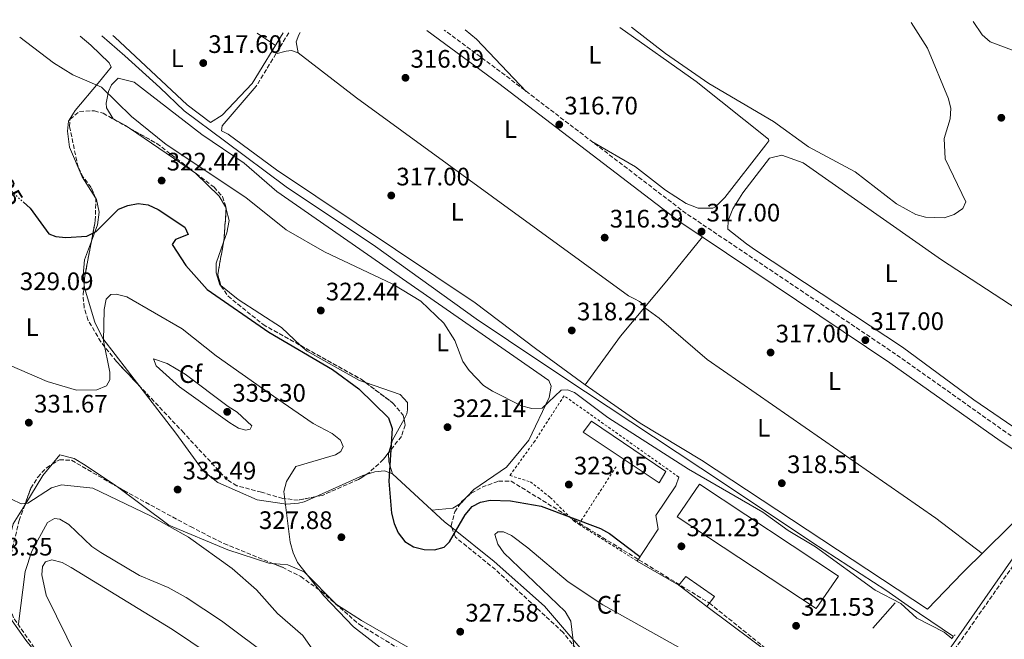
# Model space of a CAD drawing. Units: metres. Extents: x 611562 to 615032, y 4685370 to 4687738.
# Drawn here: x 612234 to 612624, y 4687455 to 4687700 of the extents above; entities that cross this region are included whole.
import ezdxf
from ezdxf.enums import TextEntityAlignment as Align

# ---------------------------------------------------------------- set-up
doc = ezdxf.new("R2010")
doc.units = ezdxf.units.M
doc.header["$MEASUREMENT"] = 0
for name, pattern in [('DGN Style 2', [1.7399219301090239, 1.043953158065414, -0.6959687720436097]), ('DGN Style 3', [2.435890702152634, 1.739921930109024, -0.6959687720436097]), ('DGN Style 5', [1.217945351076317, 0.5219765790327072, -0.6959687720436097])]:
    doc.linetypes.add(name, pattern=pattern)
for name, color, linetype, lineweight in [('Camino', 7, 'DGN Style 3', 0), ('Cota de curva de nivel directora', 7, 'Continuous', 0), ('Cota de punto acotado terreno', 7, 'Continuous', 0), ('Curva de nivel directora', 30, 'Continuous', 30), ('Curva de nivel directora no vista', 30, 'DGN Style 5', 30), ('Curva de nivel intermedia', 30, 'Continuous', 0), ('Etiqueta de uso rústico', 92, 'Continuous', 0), ('Etiqueta de zona arbolada', 92, 'Continuous', 0), ('Línea  de muro-pared o tapia', 1, 'Continuous', 13), ('Línea de cambio de uso (parcela vista)', 92, 'Continuous', 0), ('Línea de muro de contención', 1, 'Continuous', 13), ('Margen derecho', 7, 'Continuous', 0), ('Nave industrial', 1, 'Continuous', 13), ('Pontón-alcantarilla (pasos de agua)', 1, 'DGN Style 2', 0), ('Punto acotado terreno (símbolo)', 7, 'Continuous', 0), ('Tela metálica o alambrada', 7, 'DGN Style 2', 0), ('Tubería', 7, 'Continuous', 0), ('Zona arbolada', 92, 'DGN Style 3', 0)]:
    doc.layers.add(name, color=color, linetype=linetype, lineweight=lineweight)
doc.styles.add('Style-Arial', font='arial.ttf')

# ---------------------------------------------------------------- blocks, each defined once
blk = doc.blocks.new('5PATER')
at = {"layer": 'Punto acotado terreno (símbolo)', "linetype": 'Continuous', "lineweight": 0}
h = blk.add_hatch(color=51, dxfattribs=at)
edge = h.paths.add_edge_path()
edge.add_ellipse((0, 0), major_axis=(-0.1095731443231308, -0.1110710700762829), ratio=0.9994222409660317, start_angle=0, end_angle=360)

msp = doc.modelspace()

# ---------------------------------------------------------------- linework, layer by layer
at = {"layer": 'Camino', "color": 7, "linetype": 'DGN Style 3', "lineweight": 0, "extrusion": (0.01430624831027775, 0.02350948904480957, 0.9996212458647209), "elevation": 119282.3431726418, "flags": 128}
msp.add_lwpolyline([(1913772.305686325, -4321191.232108861), (1913772.305686325, -4321166.523041699)], dxfattribs=at)
at = {"layer": 'Camino', "color": 7, "linetype": 'DGN Style 3', "lineweight": 0}
for points in [[(612642.6099999994, 4687524.410000001, 317.1399999999995), (612624.4599999997, 4687536.960000002, 317.1399999999995), (612580.8, 4687567.88, 316.8800000000047), (612497.8700000005, 4687623.57, 317.2700000000041), (612426.2300000006, 4687678.27, 316.229999999996), (612402.1700000011, 4687696.090000001, 316.1699999999982)], [(612628.7199999979, 4687486.190000001, 318.179999999993), (612598.0599999978, 4687442.300000002, 320.8099999999976), (612585.6700000004, 4687426.56, 321.0299999999989), (612583.329999998, 4687422.469999999, 321.1499999999942), (612580.0199999999, 4687413.720000001, 321.6600000000035), (612577.0100000014, 4687396.730000001, 322.4600000000065), (612575.6799999992, 4687367.649999999, 325.320000000007), (612575.6299999978, 4687341.700000001, 325.5800000000019), (612574.5700000006, 4687320.38, 327.270000000004), (612573.69, 4687315.359999999, 327.5299999999988), (612567.350000001, 4687296.34, 328.2899999999937), (612563.4999999997, 4687288.510000003, 329.0800000000019), (612562.4200000024, 4687283.940000001, 329.5200000000042), (612560.0100000006, 4687266.910000003, 330.1199999999953), (612560.0399999997, 4687238.670000004, 331.9400000000023), (612561.4699999979, 4687222.88, 333.0200000000042), (612564.8099999973, 4687210.63, 333.8099999999977), (612569.3700000015, 4687198.41, 334.9299999999931), (612579.1499999983, 4687180.48, 336.3200000000069)]]:
    msp.add_polyline3d(points, dxfattribs=at)
at = {"layer": 'Curva de nivel directora', "color": 30, "linetype": 'Continuous', "lineweight": 30, "elevation": 325, "flags": 128}
msp.add_lwpolyline([(612235.5699999996, 4687628.060000001), (612238.2599999985, 4687625.630000001), (612245.6799999992, 4687615.480000001), (612248.4299999987, 4687614.37), (612252.4199999984, 4687614.08), (612260.6699999984, 4687614.560000001), (612264.3399999986, 4687616.370000001), (612273.219999999, 4687625.2), (612276.8699999991, 4687626.640000002), (612281.0599999999, 4687627.470000001), (612285.0299999998, 4687626.970000003), (612288.9799999993, 4687625.180000001), (612299.4199999997, 4687618.11), (612300.7899999999, 4687615.270000001), (612295.7800000008, 4687613.230000001), (612294.4600000001, 4687611.220000001), (612299.9099999992, 4687602.900000001), (612308.3099999991, 4687593.460000004), (612332.7100000005, 4687576.510000001), (612357.9399999991, 4687561.740000002), (612368.3399999995, 4687554.180000001), (612380.0699999996, 4687542.65), (612381.5000000001, 4687538.500000002), (612380.2199999993, 4687517.590000002), (612381.2699999998, 4687504.960000001), (612382.2899999992, 4687500.810000002), (612383.9199999986, 4687497.16), (612386.5699999996, 4687493.660000003), (612389.949999999, 4687491.570000002), (612394.1699999992, 4687490.51), (612398.2799999996, 4687490.369999999), (612402.1399999998, 4687491.430000001), (612404.2799999989, 4687493.560000001), (612410.4300000002, 4687504.27), (612413.1799999992, 4687507.570000002), (612416.4400000004, 4687509.240000002), (612420.360000001, 4687510.020000001), (612428.4299999999, 4687509.790000001), (612440.4999999999, 4687507.75), (612463.9899999994, 4687498.830000003), (612467.5799999991, 4687496.930000001), (612479.6099999989, 4687487.730000001)], dxfattribs=at)
at = {"layer": 'Curva de nivel directora no vista', "color": 30, "linetype": 'DGN Style 5', "lineweight": 30, "elevation": 325, "flags": 128}
msp.add_lwpolyline([(612223.0999999995, 4687642.970000002), (612224.539999999, 4687641.279999999), (612228.9099999988, 4687634.070000002), (612235.5699999996, 4687628.060000001)], dxfattribs=at)
at = {"layer": 'Curva de nivel intermedia', "color": 30, "linetype": 'Continuous', "lineweight": 0, "flags": 128}
for points, elevation in [([(612611.4199999997, 4687699.470000001), (612615.0899999999, 4687694.289999999), (612618.2400000015, 4687691.5), (612637.54, 4687684.180000001), (612649.99, 4687682.970000001), (612658.9700000009, 4687680.349999999), (612666.3100000013, 4687676.980000001), (612677.2900000005, 4687669.83), (612684.47, 4687666.130000001), (612686.7699999999, 4687666.709999999), (612688.0000000015, 4687668.399999999), (612687.4500000017, 4687670.239999998), (612676.1100000005, 4687680.659999999), (612659.2999999997, 4687699.869999998), (612658.9500000009, 4687700.239999999)], 315.0000000000001), ([(612476.2699999996, 4687697.279999998), (612489.7200000008, 4687686.92), (612506.8800000004, 4687674.970000001), (612532.4000000015, 4687659.92), (612546.3200000002, 4687649.960000001), (612564.7100000011, 4687640.089999998), (612581.0900000005, 4687627.369999998), (612588.7900000007, 4687623.119999999), (612592.6599999999, 4687622.039999999), (612600.0600000005, 4687621.840000001), (612604.0200000014, 4687623.11), (612607.3700000017, 4687625.460000002), (612608.560000001, 4687628.180000001), (612600.3600000001, 4687645.210000002), (612600.0000000002, 4687653.180000001), (612602.3700000017, 4687661.03), (612602.6199999999, 4687665.08), (612601.660000001, 4687668.96), (612593.3799999997, 4687688.949999999), (612586.890000001, 4687699.07)], 315.0000000000001), ([(612234.1900000004, 4687693.369999998), (612247.4500000018, 4687683.189999999), (612255.1100000017, 4687678.470000001), (612266.5600000003, 4687673.509999999), (612278.4100000013, 4687661.970000001), (612292.1200000019, 4687650.8), (612323.5900000011, 4687629.880000001), (612339.6200000017, 4687617.079999999), (612354.7300000016, 4687608.409999999), (612381.86, 4687595.619999999), (612392.8300000002, 4687588.78), (612401.9299999997, 4687580.149999999), (612406.3200000017, 4687573.259999999), (612409.5400000004, 4687564.970000001), (612412.0000000015, 4687561.37), (612417.6699999998, 4687555.489999999), (612421.2300000006, 4687553.17), (612432.6900000002, 4687547.409999999), (612436.85, 4687546.31), (612440.8700000009, 4687546.48), (612448.4200000013, 4687553.58), (612450.8700000012, 4687553.8), (612453.7200000011, 4687552.640000001), (612466.9199999997, 4687542.859999998), (612498.7599999999, 4687522.390000001), (612528.1799999994, 4687505.269999999), (612538.230000001, 4687498.019999998), (612549.0800000007, 4687491.609999999), (612572.7000000019, 4687474.460000002), (612582.8600000008, 4687469.17), (612589.22, 4687463.390000001), (612600.0300000014, 4687457.899999999), (612602.990000001, 4687455.319999999)], 319.9999999999999), ([(612230.1500000015, 4687563.48), (612244.9300000005, 4687557.109999999), (612256.5700000013, 4687553.609999999), (612264.6900000018, 4687553.8), (612268.4700000014, 4687555.319999999), (612269.8400000016, 4687557.659999999), (612269.8400000016, 4687560.699999999), (612267.28, 4687573.17), (612267.5999999997, 4687585.55), (612268.3399999996, 4687589.58), (612270.1400000011, 4687591.5), (612272.2700000012, 4687591.58), (612276.5000000002, 4687590.57), (612298.4000000005, 4687577.890000001), (612311.8400000007, 4687567.230000001), (612332.4600000002, 4687552.640000001), (612350.3100000003, 4687540.429999999), (612357.8300000017, 4687536.419999998), (612361.0999999996, 4687533.869999998), (612362.120000001, 4687531.3), (612361.2400000005, 4687529.349999999), (612359.0700000002, 4687528.05), (612343.4100000004, 4687523.369999999), (612339.7800000004, 4687517.5), (612338.7200000009, 4687513.470000001), (612341.1900000009, 4687493.430000001), (612342.3300000008, 4687489.220000001), (612344.11, 4687485.359999998), (612354.5199999993, 4687472.180000001), (612366.1800000002, 4687459.949999998), (612379.6300000015, 4687449.529999998)], 330.0000000000001), ([(612323.6200000001, 4687537.789999999), (612320.7099999998, 4687538.600000001), (612317.3100000002, 4687540.720000002), (612297.35, 4687554.899999999), (612288.1000000008, 4687563.27), (612287.0300000003, 4687566.050000001), (612292.4900000007, 4687564.109999998), (612299.5899999996, 4687559.98), (612316.5800000015, 4687547.17), (612320.16, 4687544.970000001), (612326.0600000009, 4687539.439999999), (612325.3600000013, 4687538.140000001), (612323.6200000001, 4687537.789999999)], 334.9999999999999), ([(612355.7000000017, 4687442.890000001), (612346.22, 4687456.52), (612336.1900000008, 4687465.289999999), (612327.8500000013, 4687474.630000002), (612318.2700000014, 4687483), (612300.9100000006, 4687495.479999999), (612285.9300000004, 4687503.92), (612263.0500000011, 4687514.789999999), (612250.6200000013, 4687516.119999998), (612246.6900000018, 4687515.01), (612237.3700000012, 4687508.869999997), (612234.7200000002, 4687508.66), (612230.9299999994, 4687510.509999998)], 334.9999999999999), ([(612333.930000001, 4687447.449999999), (612314.0500000013, 4687462.3), (612299.9800000008, 4687471.58), (612292.9199999998, 4687475.449999999), (612281.5600000008, 4687480.199999999), (612266.2499999997, 4687489.34), (612262.6800000002, 4687491.720000001), (612253.5100000014, 4687500.499999999), (612250.0400000003, 4687502.5), (612247.8699999999, 4687502.83), (612245.1800000009, 4687501.239999999), (612238.8600000021, 4687489.940000001), (612236.2400000001, 4687481.869999999), (612233.6000000003, 4687461.140000001)], 340.0000000000001), ([(612454.2700000008, 4687445.739999999), (612452.2300000002, 4687462.249999999), (612450.0300000008, 4687466.010000001), (612425.75, 4687489.279999998), (612423.3300000015, 4687492.71), (612422.1400000001, 4687496.529999999), (612423.4000000008, 4687497.58), (612425.6300000015, 4687497.550000001), (612428.7300000016, 4687496.13), (612435.2600000007, 4687491.179999999), (612451.1900000008, 4687477.749999999), (612464.9200000016, 4687468.659999999), (612498.1600000008, 4687450)], 330.0000000000001), ([(612316.4000000004, 4687444.220000001), (612294.640000001, 4687458.939999999), (612254.5199999994, 4687483.409999999), (612250.8800000006, 4687485.470000001), (612246.8500000006, 4687486.470000002), (612244.3400000005, 4687485.689999999), (612243.2100000016, 4687483.8), (612242.8400000005, 4687480.51), (612244.610000001, 4687472.45), (612265.0000000002, 4687430.929999999)], 345.0000000000001)]:
    msp.add_lwpolyline(points, dxfattribs=dict(at, elevation=elevation))
at = {"layer": 'Línea  de muro-pared o tapia', "color": 1, "linetype": 'Continuous', "lineweight": 13, "extrusion": (0.02525340670732957, 0.0286606123732618, 0.9992701510342756), "elevation": 150137.7866548059, "flags": 128}
msp.add_lwpolyline([(2639272.805797378, -3919097.202965937), (2639272.805797378, -3919083.851838644)], dxfattribs=at)
at = {"layer": 'Línea de cambio de uso (parcela vista)', "color": 92, "linetype": 'Continuous', "lineweight": 0, "extrusion": (-0.0488516639588734, -0.0461735861642327, 0.9977381995639857), "elevation": -246049.875315755, "flags": 128}
msp.add_lwpolyline([(-2986064.100228329, 3656805.214773438), (-2986092.709871262, 3656805.066007477), (-2986098.461237815, 3656804.322177673)], dxfattribs=at)
at = {"layer": 'Línea de cambio de uso (parcela vista)', "color": 92, "linetype": 'Continuous', "lineweight": 0, "extrusion": (-0.02566642008407016, 0.01699390878210336, 0.999526108685698), "elevation": 64262.61028388089, "flags": 128}
msp.add_lwpolyline([(-4246649.443685804, -2076350.528656534), (-4246649.443685804, -2076359.299893619)], dxfattribs=at)
at = {"layer": 'Línea de cambio de uso (parcela vista)', "color": 92, "linetype": 'Continuous', "lineweight": 0, "extrusion": (0.76133473342701, -0.6243236394500381, 0.1748983044557112), "elevation": -2460212.109315453, "flags": 128}
msp.add_lwpolyline([(4013100.353120759, 437345.1747918418), (4013078.040016732, 437344.6669644461), (4013064.274005434, 437345.3406482693)], dxfattribs=at)
at = {"layer": 'Línea de cambio de uso (parcela vista)', "color": 92, "linetype": 'Continuous', "lineweight": 0, "extrusion": (0.296557855954843, -0.1887202873507629, 0.9361827231976203), "elevation": -702709.3389346837, "flags": 128}
msp.add_lwpolyline([(4283554.4017319, 1872421.082311654), (4283539.650656024, 1872423.121207778), (4283515.913083812, 1872424.685869237)], dxfattribs=at)
at = {"layer": 'Línea de cambio de uso (parcela vista)', "color": 92, "linetype": 'Continuous', "lineweight": 0, "extrusion": (-0.5826888237032918, 0.3192892394229515, 0.7473473866415722), "elevation": 1140093.447380352, "flags": 128}
msp.add_lwpolyline([(-4405101.754930573, -1281875.015699025), (-4405106.563481047, -1281876.442026854), (-4405116.147835983, -1281876.442026854)], dxfattribs=at)
at = {"layer": 'Línea de cambio de uso (parcela vista)', "color": 92, "linetype": 'Continuous', "lineweight": 0, "extrusion": (0.4221243508751623, -0.1753060137425417, 0.8894261261869492), "elevation": -563010.4809905204, "flags": 128}
msp.add_lwpolyline([(4563850.492004625, 1096290.712757863), (4563864.032257881, 1096288.29260703), (4563869.658631536, 1096286.392716429)], dxfattribs=at)
at = {"layer": 'Línea de cambio de uso (parcela vista)', "color": 92, "linetype": 'Continuous', "lineweight": 0, "extrusion": (-0.1218907520482475, 0.4666319306120237, 0.8760121494011417), "elevation": 2112990.462726792, "flags": 128}
msp.add_lwpolyline([(-1777186.053760807, -3837281.002778458), (-1777184.587524738, -3837280.923572842), (-1777164.429936758, -3837277.084381274)], dxfattribs=at)
at = {"layer": 'Línea de cambio de uso (parcela vista)', "color": 92, "linetype": 'Continuous', "lineweight": 0, "extrusion": (0.03342663561278045, -0.03071419997647597, 0.9989691176164635), "elevation": -123178.2872423152, "flags": 128}
msp.add_lwpolyline([(3865998.907518554, 2717834.333111122), (3865998.907518554, 2717855.577762085)], dxfattribs=at)
at = {"layer": 'Línea de cambio de uso (parcela vista)', "color": 92, "linetype": 'Continuous', "lineweight": 0, "extrusion": (-0.162968753082311, 0.2013374261935379, 0.9658697771089841), "elevation": 844280.614136958, "flags": 128}
msp.add_lwpolyline([(-3425184.546891618, -3146920.890262475), (-3425181.423160952, -3146920.449383724), (-3425180.931750088, -3146920.511153076)], dxfattribs=at)
at = {"layer": 'Línea de cambio de uso (parcela vista)', "color": 92, "linetype": 'Continuous', "lineweight": 0, "extrusion": (0.01339245233621983, 0.001266855045439323, 0.9999095145555501), "elevation": 14464.06292241815, "flags": 128}
msp.add_lwpolyline([(612338.0339041546, 4687491.528358871), (612338.0265034793, 4687491.52765887)], dxfattribs=at)
at = {"layer": 'Línea de cambio de uso (parcela vista)', "color": 92, "linetype": 'Continuous', "lineweight": 0, "extrusion": (0.02569039961634783, -0.1017250666866133, 0.994480776171745), "elevation": -460781.7278079992, "flags": 128}
msp.add_lwpolyline([(1741546.940354383, 4370638.091630144), (1741543.593383419, 4370637.00507713), (1741535.371999763, 4370638.243175696)], dxfattribs=at)
at = {"layer": 'Línea de cambio de uso (parcela vista)', "color": 92, "linetype": 'Continuous', "lineweight": 0, "extrusion": (-0.5968825192422811, -0.6783675698241348, 0.4284258377291054), "elevation": -3545242.261801604, "flags": 128}
msp.add_lwpolyline([(-2636688.061965512, 1681315.72054921), (-2636691.768691753, 1681315.297784994), (-2636698.49298515, 1681315.635996366)], dxfattribs=at)
at = {"layer": 'Línea de cambio de uso (parcela vista)', "color": 92, "linetype": 'Continuous', "lineweight": 0}
for points in [[(612471.6500000004, 4687697.210000001, 315.5899999999965), (612501.8700000001, 4687675.810000001, 316.1699999999983), (612530.5199999996, 4687653.02, 316.1699999999983), (612530.5800000001, 4687652.27, 316.1699999999983), (612529.3600000005, 4687650.65, 316.0399999999936), (612513.1799999997, 4687629.84, 315.9100000000035), (612509.6299999999, 4687626.26, 315.9100000000035), (612508.3799999999, 4687625.680000001, 315.9100000000035), (612502.6399999997, 4687625.619999999, 315.9100000000035), (612497.9500000002, 4687627.52, 315.929999999993), (612489.75, 4687632.720000001, 316.0399999999936), (612477.8899999997, 4687641.949999999, 316.3800000000047), (612460.5499999998, 4687652.07, 316.429999999993)], [(612264.1270000003, 4687629.763, 324.0908000000054), (612258.8099999996, 4687638.08, 322.7799999999988), (612253.7999999998, 4687649.730000001, 321.8699999999953), (612253.0999999996, 4687656.07, 321.3500000000058), (612253.4900000002, 4687660.050000001, 320.8300000000018), (612256.0700000003, 4687664.34, 320.8600000000006), (612265.1200000001, 4687675.180000001, 319.5200000000041), (612270.2699999996, 4687681.430000001, 319.6600000000035), (612269.5, 4687683.199999999, 319.6600000000035), (612262.3300000001, 4687690.16, 320.0500000000029), (612258.0499999998, 4687693.76, 319.929999999993)], [(612326.1799999997, 4687674.960000001, 317.5299999999988), (612314.2800000003, 4687662.390000001, 317.6600000000035), (612309.6900000004, 4687659.560000001, 317.6600000000035), (612300.4199999999, 4687666.539999999, 317.9400000000023), (612271.7999999998, 4687693.27, 318.0500000000029), (612270.9299999997, 4687693.970000001, 318.0500000000029)], [(612345.0700000003, 4687695.16, 315.9100000000035), (612344.6200000001, 4687694.310000001, 315.8999999999942), (612343.5999999996, 4687691.49, 315.8600000000006), (612344.3600000005, 4687687.140000001, 316.1199999999953)], [(612344.3600000005, 4687687.140000001, 316.1199999999953), (612341.7300000006, 4687688.060000001, 316.1199999999953), (612339.5599999996, 4687687.810000001, 316.8899999999995), (612335.5300000003, 4687686.75, 317.1199999999953)], [(612344.3600000005, 4687687.140000001, 316.1199999999953), (612367.4800000006, 4687669.359999999, 316.7299999999959), (612475.0300000003, 4687590.949999999, 316.8999999999942), (612477.4800000006, 4687589.779999999, 316.8999999999942), (612479.4400000004, 4687588.720000001, 316.8999999999942), (612481.7800000003, 4687586.83, 317.3600000000006)], [(612277.5591000002, 4687657.330900001, 320.3454000000056), (612276.0499999998, 4687658.359999999, 320.3099999999977), (612271.0700000003, 4687661.029999999, 320.3099999999977), (612268.4199999999, 4687665.380000001, 320.2200000000012), (612268.29, 4687667.199999999, 320.179999999993), (612269.2800000003, 4687671.82, 320.0500000000029), (612270.4500000002, 4687674.439999999, 319.3999999999942), (612273.0300000003, 4687677.09, 319.2700000000041), (612279.3799999999, 4687675.460000001, 319.1399999999995), (612306.2000000002, 4687654.84, 318.1000000000058), (612323.0199999996, 4687643.449999999, 319.3999999999942), (612335.8600000005, 4687632.199999999, 319.0099999999948), (612443.4800000006, 4687557.5, 319.3999999999942), (612444.4800000006, 4687555.140000001, 319.3999999999942), (612443.6600000003, 4687550.76, 320.0500000000029), (612435.6699999999, 4687533.83, 321.3999999999942), (612426.7300000006, 4687523.15, 323.2899999999936), (612413.8899999997, 4687514.27, 323.9400000000023), (612411.1300999997, 4687511.336300001, 324.0858000000007)], [(612457.8799999999, 4687555.699999999, 318.6600000000035), (612438.3099999996, 4687570.119999999, 317.8899999999995), (612414.3899999997, 4687588.24, 318.1300000000047), (612335.7300000006, 4687640.880000001, 318.2599999999948), (612316.6600000003, 4687654.91, 317.5800000000018), (612314.04, 4687656.25, 317.5800000000018), (612314.1900000004, 4687658.24, 317.4499999999971), (612327.7699999996, 4687673.99, 317.5299999999988)], [(612315.8426999999, 4687625.2905, 321.087400000004), (612315.6100000005, 4687626.16, 320.9499999999971), (612313.0899999999, 4687630.4, 321.0800000000018), (612303.7199999997, 4687639.49, 320.9600000000065), (612277.5591000002, 4687657.330900001, 320.3454000000056)], [(612648.4600000001, 4687524.680000001, 316.5500000000029), (612611.7100000001, 4687549.84, 316.5599999999977), (612583.5499999998, 4687570.619999999, 316.5599999999977), (612525.3499999996, 4687609.02, 316.5599999999977), (612521.7699999996, 4687611.550000001, 316.0399999999936), (612514.4100000003, 4687617.369999999, 316.820000000007), (612514.5199999996, 4687620.779999999, 316.820000000007), (612516.3399999999, 4687625.430000001, 316.7200000000012), (612520.3499999996, 4687631.77, 316.6399999999995), (612530.9199999999, 4687645.5, 316.5599999999977), (612535.7800000003, 4687646.66, 316.429999999993), (612544.1600000003, 4687643.550000001, 316.429999999993), (612598.8899999997, 4687605.17, 316.5599999999977), (612643.7199999997, 4687576.02, 316.5599999999977)], [(612262.4990999997, 4687612.520199999, 325.2644), (612264.8899999997, 4687619.08, 324.5899999999965), (612265.5599999996, 4687624.050000001, 324.3300000000018), (612264.5700000003, 4687629.07, 324.1999999999971), (612264.1270000003, 4687629.763, 324.0908000000054)], [(612314.8393999999, 4687612.2378, 322.4992999999959), (612316.0899999999, 4687615.83, 321.9900000000052), (612317.0499999998, 4687620.779999999, 321.8000000000029), (612315.8426999999, 4687625.2905, 321.087400000004)], [(612259.5955999997, 4687595.324899999, 327.2712999999931), (612259.2300000006, 4687599.08, 326.6999999999971), (612259.8200000003, 4687605.17, 326.0200000000041), (612262.4990999997, 4687612.520199999, 325.2644)], [(612313.6924000002, 4687595.057399999, 324.452099999995), (612313.3899999997, 4687595.300000001, 324.4600000000065), (612311.9000000004, 4687600.039999999, 323.7599999999948), (612311.9400000004, 4687603.91, 323.679999999993), (612314.8393999999, 4687612.2378, 322.4992999999959)], [(612281.6826999999, 4687555.1226, 331.2364999999991), (612267.0800000001, 4687574, 329.6600000000035), (612263.9199999999, 4687580.550000001, 329.0899999999965), (612259.7100000001, 4687594.15, 327.4499999999971), (612259.5955999997, 4687595.324899999, 327.2712999999931)], [(612345.4325000001, 4687571.216399999, 324.9685999999929), (612337.6699999999, 4687578.359999999, 324.0899999999965), (612320.6200000001, 4687589.5, 324.2700000000041), (612313.6924000002, 4687595.057399999, 324.452099999995)], [(612615.0099999999, 4687488.949999999, 318.2200000000012), (612596.7000000002, 4687502.980000001, 317.2400000000052), (612506.2199999997, 4687565.77, 317.3099999999977), (612487.2400000002, 4687582.060000001, 317.7100000000065), (612481.3898999998, 4687586.360099999, 317.3899999999995)], [(612370.9643999999, 4687556.6577, 324.4796000000061), (612368.5599999996, 4687557.5, 324.6199999999953), (612347.8300000001, 4687569.01, 325.2400000000052), (612345.4325000001, 4687571.216399999, 324.9685999999929)], [(612386.2357000001, 4687542.165200001, 324.1999999999971), (612387.4000000004, 4687544.289999999, 324.1999999999971), (612387.6200000001, 4687545.859999999, 323.4199999999983), (612387.6299999999, 4687548.689999999, 323.2899999999936), (612384.6600000003, 4687551.859999999, 323.679999999993), (612370.9643999999, 4687556.6577, 324.4796000000061)], [(612457.8799999999, 4687555.699999999, 318.6600000000035), (612479.6500000004, 4687540.51, 318.6600000000035), (612504.0099999999, 4687525.930000001, 318.6600000000035), (612593.4600000001, 4687466.99, 318.7899999999936), (612607.3099999996, 4687481.34, 318.9499999999971), (612625.3399999999, 4687499.15, 317.25), (612638.6900000004, 4687512.92, 317.3600000000006), (612639.3799999999, 4687515.890000001, 317.4900000000052), (612639.0999999996, 4687519.970000001, 317.4900000000052), (612636.8600000005, 4687523.789999999, 317.1399999999995)], [(612351.2067999998, 4687511.431500001, 328.6515999999974), (612346.6900000004, 4687509.41, 329.1000000000058), (612344.4400000004, 4687508.84, 329.3999999999942), (612339.6900000004, 4687508.5, 331.0099999999948), (612328.0999999996, 4687510.15, 331.8699999999953), (612312.5300000003, 4687517.09, 332.1300000000047), (612306.7199999997, 4687521.75, 332.3500000000058), (612295.9800000006, 4687536.640000001, 332.7799999999988), (612281.6826999999, 4687555.1226, 331.2364999999991)], [(612381.6699999999, 4687520.449999999, 325.2400000000052), (612380.1699999999, 4687525.24, 325.3699999999953), (612380.1200000001, 4687528.57, 325.2400000000052), (612380.2540999996, 4687529.0308, 325.1477000000014)], [(612246.9984999998, 4687524.338, 333.2016000000003), (612249.9600000001, 4687527.960000001, 332.5099999999948), (612255.7400000002, 4687526.59, 332.5099999999948), (612259.9800000006, 4687523.949999999, 332.7700000000041), (612272.0800000001, 4687515.890000001, 333.9400000000023), (612272.8701, 4687515.302200001, 333.9692000000068)], [(612381.6699999999, 4687520.449999999, 325.6300000000047), (612378.5599999996, 4687521.720000001, 326.2799999999988), (612374.6299999999, 4687521.27, 326.6699999999983), (612371.2610999999, 4687520.217700001, 326.7617999999929)], [(612272.8701, 4687515.302200001, 333.9692000000068), (612293.1699999999, 4687500.199999999, 334.7200000000012), (612316.5099999999, 4687490.42, 333.5099999999948), (612332.7300000006, 4687485.210000001, 331.6100000000006), (612334.1904999996, 4687485.079, 331.5592000000034)], [(612251.3503999999, 4687436.466800001, 342.6953999999969), (612236.5999999996, 4687454.730000001, 340.8000000000029), (612228.04, 4687466.869999999, 339.4400000000023), (612226.7100000001, 4687480.27, 338.1000000000058), (612231.5300000003, 4687500.680000001, 335.8800000000047), (612236.0988999996, 4687508.1108, 335.1762000000017)], [(612486.1885000002, 4687421.180000001, 330.5522999999957), (612469.4800000006, 4687435.789999999, 330.570000000007), (612459.9000000004, 4687447.01, 330.570000000007), (612441.8399999999, 4687468.140000001, 328.8399999999965), (612421.9299999997, 4687485.859999999, 326.9499999999971), (612405.1524999999, 4687499.227399999, 324.7419999999984)], [(612334.1904999996, 4687485.079, 331.5592000000034), (612340.2000000002, 4687484.539999999, 331.3500000000058), (612346.75, 4687481.65, 330.4400000000023), (612359.4699999997, 4687468.810000001, 329.6399999999995), (612369.3799999999, 4687462.5, 329.0099999999948), (612389.5999999996, 4687450.83, 329.2700000000041), (612407.5700000003, 4687438.4, 328.8800000000047), (612425.3799999999, 4687424.91, 330.0500000000029), (612442.9199999999, 4687406.980000001, 330.75), (612453.1500000004, 4687399.850000001, 331.3999999999942)]]:
    msp.add_polyline3d(points, dxfattribs=at)
at = {"layer": 'Línea de muro de contención', "color": 1, "linetype": 'Continuous', "lineweight": 13, "elevation": 324.6000000000058, "flags": 128}
msp.add_lwpolyline([(612494.9900000002, 4687476.4), (612478.4400000004, 4687485.949999999)], dxfattribs=at)
at = {"layer": 'Línea de muro de contención', "color": 1, "linetype": 'Continuous', "lineweight": 13, "extrusion": (-0.581255756280688, -0.7834130892075519, 0.2200129029144559), "elevation": -4028174.917948266, "flags": 128}
msp.add_lwpolyline([(-2301102.952405467, 908843.5759722033), (-2301135.037470012, 908844.7753608695), (-2301157.86177504, 908844.7753608696)], dxfattribs=at)
at = {"layer": 'Línea de muro de contención', "color": 1, "linetype": 'Continuous', "lineweight": 13}
msp.add_polyline3d([(612478.4400000004, 4687485.949999999, 324.6000000000058), (612486.7699999996, 4687498.630000001, 323.1699999999983), (612485.8799999999, 4687504.07, 321.7400000000052), (612493.8499999996, 4687515.77, 322.2599999999948), (612494.9600000001, 4687519.220000001, 322.2599999999948)], dxfattribs=at)
at = {"layer": 'Margen derecho', "color": 7, "linetype": 'Continuous', "lineweight": 0, "extrusion": (0.01435461277506354, 0.02359180022178835, 0.9996186132992788), "elevation": 119697.8052652145, "flags": 128}
msp.add_lwpolyline([(1913543.573483835, -4321280.693511594), (1913543.573483835, -4321257.156192293)], dxfattribs=at)
at = {"layer": 'Margen derecho', "color": 7, "linetype": 'Continuous', "lineweight": 0}
for points in [[(612640.7299999996, 4687521.239999999, 317.1399999999995), (612622.1099999984, 4687533.52, 317.1399999999995), (612578.4299999987, 4687564.45, 316.8800000000047), (612495.4400000006, 4687620.180000001, 317.2700000000041), (612423.7199999982, 4687674.940000001, 316.229999999996), (612395.3200000002, 4687695.980000001, 316.1600000000035)], [(612627.3399999987, 4687487.27, 318.179999999993), (612596.6499999975, 4687443.340000001, 320.8099999999976), (612584.2199999976, 4687427.540000001, 321.0299999999989), (612581.739999999, 4687423.220000001, 321.1499999999942), (612578.329999998, 4687414.180000001, 321.6600000000035), (612575.2700000001, 4687396.920000004, 322.4600000000065), (612573.9400000002, 4687367.690000001, 325.320000000007), (612573.8799999978, 4687341.75, 325.5800000000019), (612572.8299999972, 4687320.580000003, 327.270000000004), (612571.989999999, 4687315.79, 327.5299999999988), (612565.7300000006, 4687297.010000003, 328.2899999999937), (612561.8500000001, 4687289.109999999, 329.0800000000019), (612560.699999999, 4687284.260000004, 329.5200000000042), (612558.2600000005, 4687267.030000002, 330.1199999999953), (612558.2899999995, 4687238.59, 331.9400000000023), (612559.7399999979, 4687222.57, 333.0200000000042), (612563.1399999999, 4687210.090000001, 333.8099999999977), (612567.78, 4687197.690000002, 334.9299999999931), (612577.5299999999, 4687179.800000002, 336.3200000000069)]]:
    msp.add_polyline3d(points, dxfattribs=at)
at = {"layer": 'Nave industrial', "color": 1, "linetype": 'Continuous', "lineweight": 13, "extrusion": (-0.02969456848243573, 0.02276942864863185, 0.9992996476140963), "elevation": 88867.8875808116, "flags": 128}
msp.add_lwpolyline([(-4092492.071275643, -2364557.177454966), (-4092492.071275643, -2364571.073976114)], dxfattribs=at)
at = {"layer": 'Nave industrial', "color": 1, "linetype": 'Continuous', "lineweight": 13}
for points in [[(612489.7999999998, 4687521.4, 324.2100000000065), (612487.1500000004, 4687516.91, 324.7299999999959), (612457.0700000003, 4687536.99, 324.7299999999959), (612460.3799999999, 4687541.359999999, 324.2100000000065)], [(612558.2300000006, 4687480.050000001, 325.25), (612549.3099999996, 4687467.140000001, 325.25), (612494.3399999999, 4687503.449999999, 325.25), (612503.1799999997, 4687516.369999999, 324.8600000000006)], [(612509.1399999997, 4687471.92, 324.6000000000058), (612506.0099999999, 4687467.949999999, 325.25), (612494.9900000002, 4687476.4, 324.7299999999959), (612497.7699999996, 4687479.880000001, 324.3399999999965)]]:
    msp.add_polyline3d(points, close=True, dxfattribs=at)
for points in [[(612487.1500000004, 4687516.91, 324.7299999999959), (612457.0700000003, 4687536.99, 324.7299999999959), (612460.3799999999, 4687541.359999999, 324.2100000000065), (612489.7999999998, 4687521.4, 324.2100000000065), (612487.1500000004, 4687516.91, 324.7299999999959)], [(612549.3099999996, 4687467.140000001, 325.25), (612494.3399999999, 4687503.449999999, 325.25), (612503.1799999997, 4687516.369999999, 324.8600000000006), (612558.2300000006, 4687480.050000001, 325.25), (612549.3099999996, 4687467.140000001, 325.25)], [(612494.9900000002, 4687476.4, 324.7299999999959), (612497.7699999996, 4687479.880000001, 324.3399999999965), (612509.1399999997, 4687471.92, 324.6000000000058), (612506.0099999999, 4687467.949999999, 325.25)]]:
    msp.add_polyline3d(points, dxfattribs=at)
at = {"layer": 'Pontón-alcantarilla (pasos de agua)', "color": 1, "linetype": 'DGN Style 2', "lineweight": 0, "extrusion": (0.1118331721688534, 0.1293308793376848, 0.9852750201098132), "elevation": 675057.3118481846, "flags": 128}
msp.add_lwpolyline([(2602598.665666277, -3888225.281884695), (2602598.665666276, -3888227.562893243)], dxfattribs=at)
at = {"layer": 'Tela metálica o alambrada', "color": 7, "linetype": 'DGN Style 2', "lineweight": 0, "extrusion": (0.05555816133349335, 0.08591278591090185, 0.9947523731694582), "elevation": 437066.5407201724, "flags": 128}
msp.add_lwpolyline([(2031154.227048787, -4246309.973655515), (2031154.227048788, -4246337.927404818)], dxfattribs=at)
at = {"layer": 'Tela metálica o alambrada', "color": 7, "linetype": 'DGN Style 2', "lineweight": 0, "elevation": 325.3800000000047, "flags": 128}
msp.add_lwpolyline([(612455.4100000003, 4687500.539999999), (612471.2800000003, 4687490.600000001), (612478.4400000004, 4687485.949999999)], dxfattribs=at)
at = {"layer": 'Tela metálica o alambrada', "color": 7, "linetype": 'DGN Style 2', "lineweight": 0}
msp.add_polyline3d([(612494.9600000001, 4687519.220000001, 322.2599999999948), (612449.5800000001, 4687551.380000001, 321.2200000000012), (612437.9900000002, 4687533.480000001, 322.1300000000047), (612428.1299999999, 4687519.850000001, 324.2100000000065), (612436.2699999996, 4687517.33, 324.4700000000012), (612444.1299999999, 4687511.15, 324.8600000000006), (612453.3700000001, 4687501.859999999, 325.3800000000047), (612455.4100000003, 4687500.539999999, 325.3800000000047)], dxfattribs=at)
at = {"layer": 'Tubería', "color": 7, "linetype": 'Continuous', "lineweight": 0}
msp.add_polyline3d([(612603.7100000011, 4687456.149999999, 319.9499999999971), (612585.739999998, 4687468.2, 319.7299999999959), (612576.9699999995, 4687474.409999999, 319.5299999999988), (612547.6000000014, 4687493.46, 319.7400000000052), (612513.0499999999, 4687516.59, 319.4900000000052), (612484.9200000024, 4687535.190000001, 319.1000000000058), (612458.089999999, 4687552.899999998, 319.25), (612440.3599999996, 4687564.739999998, 318.5500000000029), (612414.7500000012, 4687581.830000003, 318.8099999999977), (612374.9100000013, 4687610.470000001, 318.6100000000006), (612339.629999999, 4687634.13, 318.6199999999953), (612315.2199999986, 4687652.260000001, 318.1399999999995), (612299.160000001, 4687664.21, 318.1600000000035), (612289.5799999988, 4687673.350000001, 318.3300000000018), (612275.7100000017, 4687685.88, 318.4199999999983), (612266.649999998, 4687693.899999998, 318.0500000000029)], dxfattribs=at)
at = {"layer": 'Zona arbolada', "color": 92, "linetype": 'DGN Style 3', "lineweight": 0, "extrusion": (0.839394771594652, -0.04945091751791788, 0.5412679781551815), "elevation": 282341.4945687545, "flags": 128}
msp.add_lwpolyline([(4715522.423675555, -181364.8563888322), (4715509.942225168, -181364.5627574404), (4715509.334563027, -181364.4242071888)], dxfattribs=at)
at = {"layer": 'Zona arbolada', "color": 92, "linetype": 'DGN Style 3', "lineweight": 0, "extrusion": (0.3432776286003231, 0.07193134787642512, 0.936475494017446), "elevation": 547667.5536055242, "flags": 128}
msp.add_lwpolyline([(4462385.557793539, -1461364.853333538), (4462388.855395165, -1461365.934212673), (4462401.792105296, -1461371.653662807)], dxfattribs=at)
at = {"layer": 'Zona arbolada', "color": 92, "linetype": 'DGN Style 3', "lineweight": 0, "extrusion": (0.2825471716956263, 0.1318732434896304, 0.95014553801948), "elevation": 791484.5041338445, "flags": 128}
msp.add_lwpolyline([(3988764.161147854, -2410798.78976509), (3988753.566978224, -2410790.856967266), (3988749.07804063, -2410790.048453689)], dxfattribs=at)
at = {"layer": 'Zona arbolada', "color": 92, "linetype": 'DGN Style 3', "lineweight": 0, "extrusion": (-0.2044933722876844, -0.3485970169548084, 0.9146926152870262), "elevation": -1758996.086837998, "flags": 128}
msp.add_lwpolyline([(-1843659.545554771, 3981851.728797103), (-1843632.248297855, 3981852.382266955), (-1843630.156727177, 3981852.123699748)], dxfattribs=at)
at = {"layer": 'Zona arbolada', "color": 92, "linetype": 'DGN Style 3', "lineweight": 0, "extrusion": (0.3743855525159916, -0.2743441946399566, 0.8857599680131459), "elevation": -1056424.813528753, "flags": 128}
msp.add_lwpolyline([(4142998.642158045, 2016757.729627685), (4142999.508600933, 2016757.775303204), (4143002.23110845, 2016757.088231354)], dxfattribs=at)
at = {"layer": 'Zona arbolada', "color": 92, "linetype": 'DGN Style 3', "lineweight": 0}
for points in [[(612353.8799999999, 4687511.960000001, 329.2599999999948), (612344.3700000001, 4687510.08, 329.8800000000047), (612338.25, 4687510.76, 331.0299999999988), (612329.8300000001, 4687513.210000001, 332.6300000000047), (612320.0300000003, 4687515.800000001, 332.6699999999983), (612316.1900000004, 4687518.17, 332.6300000000047), (612299.0300000003, 4687536.720000001, 332.3699999999953), (612272.4000000004, 4687564.970000001, 330.3300000000018), (612266.2199999997, 4687572.720000001, 329.9400000000023), (612261.1500000004, 4687581.42, 329.5200000000041), (612259.6200000001, 4687586.300000001, 329.2100000000065), (612259.2300000006, 4687591.33, 328.7799999999988), (612259.9100000003, 4687598.76, 327.9600000000065), (612264.04, 4687620.710000001, 324.7599999999948), (612264.29, 4687629.380000001, 323.8000000000029), (612262.4000000004, 4687633.82, 323.3000000000029), (612259.25, 4687637.939999999, 322.8399999999965), (612257.2300000006, 4687641.930000001, 322.5099999999948), (612253.8399999999, 4687657.949999999, 321.6499999999942), (612254.0599999996, 4687660.83, 321.4700000000012), (612257.8099999996, 4687663.949999999, 321.1999999999971), (612263.7000000002, 4687664.180000001, 321.0200000000041), (612267.1100000005, 4687663.210000001, 320.9499999999971), (612288.4199999999, 4687651.220000001, 320.9400000000023), (612311.04, 4687633.92, 321.4799999999959), (612314.3200000003, 4687630.210000001, 321.6300000000047), (612315.8899999997, 4687625.949999999, 321.7299999999959), (612314.9500000002, 4687612.84, 321.9900000000052), (612312.4900000002, 4687599.449999999, 324.5800000000018), (612313.7300000006, 4687594.92, 324.8399999999965), (612316.5700000003, 4687590.800000001, 325.0399999999936), (612330.4500000002, 4687579.57, 325.4499999999971), (612369.2800000003, 4687557.92, 325.8800000000047), (612381.8499999996, 4687548.5, 325.1000000000058), (612385.9199999999, 4687543.720000001, 324.8399999999965), (612386.7199999997, 4687539.779999999, 324.9400000000023), (612385.2000000002, 4687535.33, 325.2299999999959), (612378, 4687526.16, 326.2700000000041), (612372.3300000001, 4687520.9, 327.179999999993), (612368.2100000001, 4687518.27, 328.1999999999971)], [(612520.79, 4687417.189999999, 329), (612507.5599999996, 4687414.49, 329.7799999999988), (612502.6699999999, 4687414.51, 329.8800000000047), (612488.9299999997, 4687419.66, 330.3099999999977), (612475.8899999997, 4687426.890000001, 331.7700000000041), (612469.4199999999, 4687432.26, 332.1100000000006), (612449.1699999999, 4687457.730000001, 329.5200000000041), (612422.4100000003, 4687482.600000001, 328.2200000000012), (612406.5499999998, 4687495.449999999, 325.6199999999953), (612404.9000000004, 4687499.91, 325.7599999999948), (612406.3099999996, 4687505.4, 326.2799999999988), (612409.0300000003, 4687509.5, 326.3999999999942), (612412.8499999996, 4687512.84, 325.820000000007), (612417.1399999997, 4687515.230000001, 325.1699999999983), (612423.6500000004, 4687517.57, 325.0500000000029), (612428.6299999999, 4687517.609999999, 325.0800000000018), (612458.5700000003, 4687499.15, 326.1399999999995), (612507.0899999999, 4687469.33, 325.7200000000012), (612541.0099999999, 4687442.02, 325.1399999999995), (612548.3700000001, 4687435.02, 325.3000000000029), (612551.04, 4687431.119999999, 325.3600000000006), (612549.0300000003, 4687427.470000001, 325.1100000000006), (612540.0700000003, 4687421.609999999, 325.7599999999948)]]:
    msp.add_polyline3d(points, close=True, dxfattribs=at)
for points in [[(612264.1270000003, 4687629.763, 323.756899999993), (612262.4000000004, 4687633.82, 323.3000000000029), (612259.25, 4687637.939999999, 322.8399999999965), (612257.2300000006, 4687641.930000001, 322.5099999999948), (612253.8399999999, 4687657.949999999, 321.6499999999942), (612254.0599999996, 4687660.83, 321.4700000000012), (612257.8099999996, 4687663.949999999, 321.1999999999971), (612263.7000000002, 4687664.180000001, 321.0200000000041), (612267.1100000005, 4687663.210000001, 320.9499999999971), (612277.5591000002, 4687657.330900001, 320.9450999999972)], [(612277.5591000002, 4687657.330900001, 320.9450999999972), (612288.4199999999, 4687651.220000001, 320.9400000000023), (612311.04, 4687633.92, 321.4799999999959), (612314.3200000003, 4687630.210000001, 321.6300000000047), (612315.8899999997, 4687625.949999999, 321.7299999999959), (612315.8426999999, 4687625.2905, 321.743100000007)], [(612262.4990999997, 4687612.520199999, 325.9539999999979), (612264.04, 4687620.710000001, 324.7599999999948), (612264.29, 4687629.380000001, 323.8000000000029), (612264.1270000003, 4687629.763, 323.756899999993)], [(612281.6826999999, 4687555.1226, 331.0411000000022), (612272.4000000004, 4687564.970000001, 330.3300000000018), (612266.2199999997, 4687572.720000001, 329.9400000000023), (612261.1500000004, 4687581.42, 329.5200000000041), (612259.6200000001, 4687586.300000001, 329.2100000000065), (612259.2300000006, 4687591.33, 328.7799999999988), (612259.5955999997, 4687595.324899999, 328.3390999999974)], [(612313.6924000002, 4687595.057399999, 324.8320999999996), (612313.7300000006, 4687594.92, 324.8399999999965), (612316.5700000003, 4687590.800000001, 325.0399999999936), (612330.4500000002, 4687579.57, 325.4499999999971), (612345.4325000001, 4687571.216399999, 325.6159000000043)], [(612370.9643999999, 4687556.6577, 325.7755000000034), (612381.8499999996, 4687548.5, 325.1000000000058), (612385.9199999999, 4687543.720000001, 324.8399999999965), (612386.2357000001, 4687542.165200001, 324.8794999999955)], [(612351.2067999998, 4687511.431500001, 329.4342999999935), (612344.3700000001, 4687510.08, 329.8800000000047), (612338.25, 4687510.76, 331.0299999999988), (612329.8300000001, 4687513.210000001, 332.6300000000047), (612320.0300000003, 4687515.800000001, 332.6699999999983), (612316.1900000004, 4687518.17, 332.6300000000047), (612299.0300000003, 4687536.720000001, 332.3699999999953), (612281.6826999999, 4687555.1226, 331.0411000000022)], [(612386.2357000001, 4687542.165200001, 324.8794999999955), (612386.7199999997, 4687539.779999999, 324.9400000000023), (612385.2000000002, 4687535.33, 325.2299999999959), (612380.2540999996, 4687529.0308, 325.944399999993)], [(612380.2540999996, 4687529.0308, 325.944399999993), (612378, 4687526.16, 326.2700000000041), (612372.3300000001, 4687520.9, 327.179999999993), (612371.2610999999, 4687520.217700001, 327.4446000000025)], [(612233.9100000003, 4687502.039999999, 338.0500000000029), (612238.5, 4687514.77, 336.2799999999988), (612241.2599999999, 4687519.189999999, 334.929999999993), (612244.6699999999, 4687522.92, 333.6300000000047), (612249.8099999996, 4687526.050000001, 332.7700000000041), (612254.6799999997, 4687525.850000001, 332.820000000007), (612275.3399999999, 4687513.869999999, 334.070000000007), (612301.7300000006, 4687499.600000001, 333.9100000000035), (612314.9500000002, 4687492.869999999, 333.3000000000029), (612338.0899999999, 4687483.5, 331.5399999999936), (612345.3600000005, 4687479.869999999, 331.2200000000012), (612353.4299999997, 4687474, 331.0500000000029), (612368.5499999998, 4687460.84, 330.9600000000065), (612407.0800000001, 4687437.390000001, 331.179999999993)], [(612246.9984999998, 4687524.338, 333.2403999999952), (612249.8099999996, 4687526.050000001, 332.7700000000041), (612254.6799999997, 4687525.850000001, 332.820000000007), (612272.8701, 4687515.302200001, 333.9205999999977)], [(612236.0988999996, 4687508.1108, 337.2059000000008), (612238.5, 4687514.77, 336.2799999999988), (612241.2599999999, 4687519.189999999, 334.929999999993), (612244.6699999999, 4687522.92, 333.6300000000047), (612246.9984999998, 4687524.338, 333.2403999999952)], [(612371.2610999999, 4687520.217700001, 327.4446000000025), (612368.2100000001, 4687518.27, 328.1999999999971), (612353.8799999999, 4687511.960000001, 329.2599999999948), (612351.2067999998, 4687511.431500001, 329.4342999999935)], [(612411.1300999997, 4687511.336300001, 326.0810999999958), (612412.8499999996, 4687512.84, 325.820000000007), (612417.1399999997, 4687515.230000001, 325.1699999999983), (612423.6500000004, 4687517.57, 325.0500000000029), (612428.6299999999, 4687517.609999999, 325.0800000000018), (612458.5700000003, 4687499.15, 326.1399999999995), (612507.0899999999, 4687469.33, 325.7200000000012), (612541.0099999999, 4687442.02, 325.1399999999995), (612548.3700000001, 4687435.02, 325.3000000000029), (612551.04, 4687431.119999999, 325.3600000000006), (612549.0300000003, 4687427.470000001, 325.1100000000006), (612540.0700000003, 4687421.609999999, 325.7599999999948), (612524.4789000005, 4687418.035700001, 328.3800999999949)], [(612272.8701, 4687515.302200001, 333.9205999999977), (612275.3399999999, 4687513.869999999, 334.070000000007), (612301.7300000006, 4687499.600000001, 333.9100000000035), (612314.9500000002, 4687492.869999999, 333.3000000000029), (612334.1904999996, 4687485.079, 331.8365999999951)], [(612251.3503999999, 4687436.466800001, 343.7939000000042), (612241.2800000003, 4687449.680000001, 342.2299999999959), (612231.7000000002, 4687463.470000001, 340.570000000007), (612229.9600000001, 4687468.09, 340.070000000007), (612229.5599999996, 4687484.01, 339.0099999999948), (612233.9100000003, 4687502.039999999, 338.0500000000029), (612236.0988999996, 4687508.1108, 337.2059000000008)], [(612405.1524999999, 4687499.227399999, 325.7385999999969), (612404.9000000004, 4687499.91, 325.7599999999948), (612406.3099999996, 4687505.4, 326.2799999999988), (612408.5504999999, 4687508.7772, 326.3788000000059)], [(612486.1885000002, 4687421.180000001, 330.6168999999936), (612475.8899999997, 4687426.890000001, 331.7700000000041), (612469.4199999999, 4687432.26, 332.1100000000006), (612449.1699999999, 4687457.730000001, 329.5200000000041), (612422.4100000003, 4687482.600000001, 328.2200000000012), (612406.5499999998, 4687495.449999999, 325.6199999999953), (612405.1524999999, 4687499.227399999, 325.7385999999969)], [(612334.1904999996, 4687485.079, 331.8365999999951), (612338.0899999999, 4687483.5, 331.5399999999936), (612345.3600000005, 4687479.869999999, 331.2200000000012), (612353.4299999997, 4687474, 331.0500000000029), (612368.5499999998, 4687460.84, 330.9600000000065), (612407.0800000001, 4687437.390000001, 331.179999999993), (612422.8099999996, 4687425.529999999, 331.4600000000065), (612432.9699999997, 4687415.66, 331.7400000000052), (612438.9100000003, 4687407.65, 331.3800000000047), (612442.5599999996, 4687402.439999999, 332.3899999999995), (612444.6299999999, 4687396.800000001, 333.8099999999977), (612443, 4687392.57, 334.7299999999959), (612436.5199999996, 4687383.439999999, 336.6699999999983), (612433.8051000005, 4687375.708000001, 337.9985000000015)], [(612241.2800000003, 4687449.680000001, 342.2299999999959), (612231.7000000002, 4687463.470000001, 340.570000000007)]]:
    msp.add_polyline3d(points, dxfattribs=at)

# ---------------------------------------------------------------- block references
at = {"layer": 'Punto acotado terreno (símbolo)', "color": 7, "linetype": 'Continuous', "lineweight": 0, "xscale": 10, "yscale": 10, "zscale": 10}
for p in [(612306.7600000001, 4687683.080000003, 317.6000000000063), (612386.7999999997, 4687677.239999999, 316.089999999997), (612622.6200000002, 4687661.420000004, 315.4900000000057), (612447.6599999992, 4687658.739999998, 316.6999999999971), (612290.3000000003, 4687636.559999999, 322.4400000000023), (612381.1799999982, 4687630.66, 317.0000000000005), (612503.979999999, 4687616.38, 317.0000000000005), (612465.6400000014, 4687613.980000001, 316.3899999999995), (612353.280000001, 4687585.140000001, 322.4400000000023), (612452.6099999979, 4687577.250000001, 318.2100000000065), (612568.8099999982, 4687573.420000002, 317.0000000000005), (612531.3099999987, 4687568.510000002, 317.0000000000005), (612316.260000002, 4687545.04, 335.3000000000029), (612237.730000001, 4687540.760000002, 331.6699999999983), (612403.4400000006, 4687538.969999999, 322.1399999999999), (612451.449999998, 4687516.260000002, 323.0399999999936), (612535.7299999997, 4687516.780000002, 318.5099999999952), (612296.6200000013, 4687514.270000001, 333.4900000000052), (612361.4299999982, 4687495.410000003, 327.8800000000047), (612495.9999999995, 4687491.809999999, 321.2299999999964), (612541.3899999993, 4687460.359999999, 321.5299999999988), (612408.480000001, 4687458.02, 327.5800000000022)]:
    msp.add_blockref('5PATER', p, dxfattribs=at)

# ---------------------------------------------------------------- texts
at = {"layer": 'Cota de curva de nivel directora', "color": 7, "linetype": 'Continuous', "lineweight": 0, "style": 'Style-Arial'}
msp.add_text('325', height=7.000000000000002, rotation=301.25294, dxfattribs=at).set_placement((612228.7694598204, 4687634.300629454, 325), align=Align.MIDDLE_CENTER)
at = {"layer": 'Cota de punto acotado terreno', "color": 7, "linetype": 'Continuous', "lineweight": 0, "style": 'Style-Arial'}
for s, p in [('317.60', (612308.7499999999, 4687687.080000003, 317.6000000000058)), ('316.09', (612388.7800000005, 4687681.239999998, 316.0899999999965)), ('316.70', (612449.64, 4687662.739999999, 316.6999999999971)), ('322.44', (612292.29, 4687640.56, 322.4400000000023)), ('317.00', (612383.1599999992, 4687634.65, 317)), ('317.00', (612505.9699999989, 4687620.379999998, 317)), ('316.39', (612467.6299999988, 4687617.98, 316.3899999999995)), ('329.09', (612234.190000001, 4687593.210000002, 329.0899999999965)), ('322.44', (612355.2699999985, 4687589.140000002, 322.4400000000023)), ('318.21', (612454.6900000017, 4687581.250000001, 318.2100000000065)), ('317.00', (612570.7899999992, 4687577.420000002, 317)), ('317.00', (612533.2899999995, 4687572.510000002, 317)), ('335.30', (612318.2399999984, 4687549.04, 335.3000000000029)), ('331.67', (612239.79, 4687544.760000002, 331.6699999999983)), ('322.14', (612405.4200000014, 4687542.969999999, 322.1399999999995)), ('333.49', (612298.6000000022, 4687518.270000001, 333.4900000000052)), ('323.05', (612453.440000002, 4687520.260000001, 323.0399999999936)), ('318.51', (612537.8099999991, 4687520.78, 318.5099999999948)), ('327.88', (612328.8000000018, 4687498.660000001, 327.8800000000047)), ('321.23', (612497.9800000003, 4687495.809999999, 321.2299999999959)), ('338.35', (612217.9899999981, 4687488.16, 338.3500000000058)), ('321.53', (612543.3700000001, 4687464.36, 321.5299999999988)), ('327.58', (612410.4600000018, 4687462.02, 327.5800000000018))]:
    msp.add_text(s, height=7.000000000000002, dxfattribs=at).set_placement(p)
at = {"layer": 'Etiqueta de uso rústico', "color": 92, "linetype": 'Continuous', "lineweight": 0, "style": 'Style-Arial'}
for p in [(612296.4914203809, 4687684.960010001, 317.7700000000041), (612461.7714203792, 4687686.370010001, 315.8099999999977), (612428.3414203776, 4687656.930009999, 316.6600000000035), (612407.2614203797, 4687624.230009998, 316.9900000000052), (612579.0614203804, 4687599.880009999, 316.7299999999959), (612239.0614203803, 4687578.600009999, 329.4400000000023), (612401.5014203796, 4687572.540009998, 320.6699999999983), (612556.6414203792, 4687557.240009999, 317.0099999999948), (612528.5714203798, 4687538.740009997, 317.820000000007)]:
    msp.add_text('L', height=7.000000000000002, dxfattribs=at).set_placement(p, align=Align.MIDDLE_CENTER)
at = {"layer": 'Etiqueta de zona arbolada', "color": 92, "linetype": 'Continuous', "lineweight": 0, "style": 'Style-Arial'}
for p in [(612301.7594962429, 4687559.98001, 335), (612467.0894962423, 4687468.66001, 330)]:
    msp.add_text('Cf', height=7.000000000000002, dxfattribs=at).set_placement(p, align=Align.MIDDLE_CENTER)

doc.saveas('drawing.dxf')
